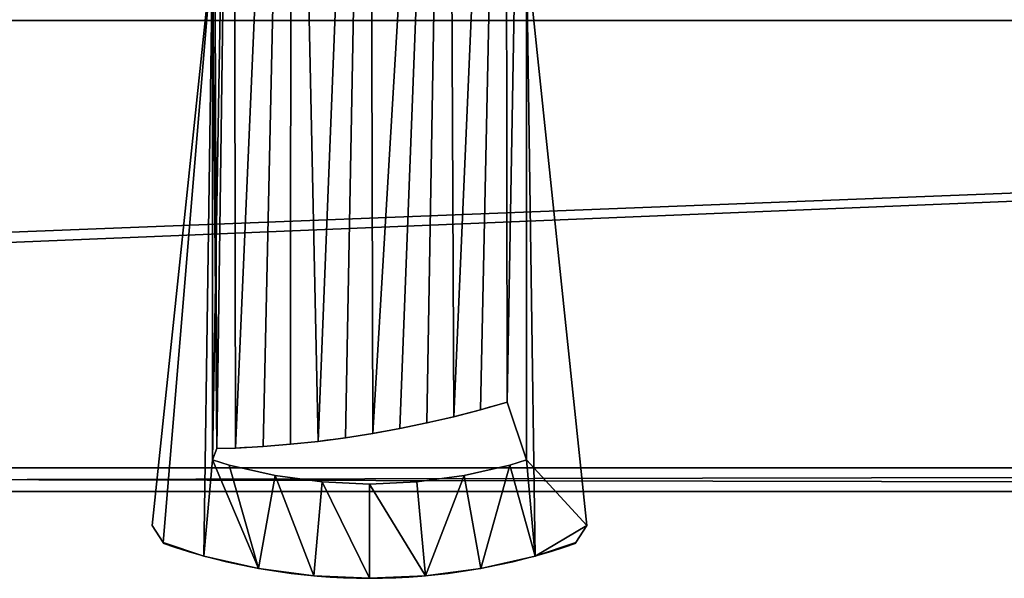
# Model space of a CAD drawing. Extents: x -100 to 762, y -107 to 435.
# Drawn here: x 351 to 414, y -41 to -5 of the extents above; entities that cross this region are included whole.
import ezdxf

# ---------------------------------------------------------------- set-up
doc = ezdxf.new("R2010")
doc.units = 0
doc.layers.get('0').update_dxf_attribs({"color": 13, "linetype": 'CONTINUOUS'})
doc.layers.add('KRB', color=36, linetype='CONTINUOUS')
doc.layers.add('PLAST', color=36, linetype='CONTINUOUS')

# ---------------------------------------------------------------- blocks, each defined once
blk = doc.blocks.new('SKUPINA_2')
at = {"layer": 'KRB'}
for p, q in [((0, 3.358), (3.851, 40)), ((0, 3.358, 3), (3.851, 40, 3)), ((27.702, 3.358), (23.851, 40)), ((27.702, 3.358, 3), (23.851, 40, 3)), ((20.921, 10.74, 3), (20.921, 10.74)), ((23.851, 7.554), (22.612, 11.224)), ((22.612, 11.224, 3), (22.612, 11.224)), ((23.851, 7.554, 3), (22.612, 11.224, 3)), ((19.219, 10.297, 3), (19.219, 10.297)), ((15.785, 9.539, 3), (15.785, 9.539)), ((17.507, 9.897, 3), (17.507, 9.897)), ((12.318, 8.953, 3), (12.318, 8.953)), ((14.055, 9.224, 3), (14.055, 9.224)), ((3.851, 7.554), (4.115, 8.262)), ((3.851, 7.554, 3), (4.115, 8.262, 3)), ((4.115, 8.262, 3), (4.115, 8.262)), ((5.316, 8.299, 3), (5.316, 8.299)), ((7.072, 8.397, 3), (7.072, 8.397)), ((8.825, 8.539, 3), (8.825, 8.539)), ((10.574, 8.724, 3), (10.574, 8.724)), ((3.851, 7.554, 3), (3.851, 7.554)), ((23.851, 7.554, 3), (23.851, 7.554)), ((4.902, 7.206, 3), (4.902, 7.206)), ((22.8, 7.206, 3), (22.8, 7.206)), ((7.829, 6.544, 3), (7.829, 6.544)), ((19.873, 6.544, 3), (19.873, 6.544)), ((10.828, 6.141, 3), (10.828, 6.141)), ((13.851, 6.006, 3), (13.851, 6.006)), ((16.874, 6.141, 3), (16.874, 6.141)), ((0, 3.358, 3), (0, 3.358)), ((0.697, 2.278), (0, 3.358)), ((0.697, 2.278, 3), (0, 3.358, 3)), ((27.005, 2.278), (27.702, 3.358)), ((27.005, 2.278, 3), (27.702, 3.358, 3)), ((27.702, 3.358, 3), (27.702, 3.358)), ((0.697, 2.278, 3), (0.697, 2.278)), ((27.005, 2.278, 3), (27.005, 2.278)), ((3.293, 1.419, 3), (3.293, 1.419)), ((24.41, 1.419, 3), (24.41, 1.419)), ((6.765, 0.633, 3), (6.765, 0.633)), ((20.937, 0.633, 3), (20.937, 0.633)), ((10.294, 0.158, 3), (10.294, 0.158)), ((13.851, 0, 3), (13.851, 0)), ((17.408, 0.158, 3), (17.408, 0.158))]:
    blk.add_line(p, q, dxfattribs=at)
for points in [[(3.851, 7.554, 0), (4.902, 7.206, 0), (7.829, 6.544, 0), (10.828, 6.141, 0), (13.851, 6.006, 0), (16.874, 6.141, 0), (19.873, 6.544, 0), (22.8, 7.206, 0), (23.851, 7.554, 0)], [(3.851, 7.554, 3), (4.902, 7.206, 3), (7.829, 6.544, 3), (10.828, 6.141, 3), (13.851, 6.006, 3), (16.874, 6.141, 3), (19.873, 6.544, 3), (22.8, 7.206, 3), (23.851, 7.554, 3)]]:
    blk.add_polyline3d(points, dxfattribs=at)
at = {"layer": 'KRB', "extrusion": (6.02917e-17, -3.97215e-15, -1)}
blk.add_arc((-2.241, 79.069), 70.837, 253.2871, 268.48391, dxfattribs=at)
at = {"layer": 'KRB', "extrusion": (1.44989e-17, -3.81964e-15, -1)}
blk.add_arc((-2.241, 79.069, -3), 70.837, 253.2871, 268.48391, dxfattribs=at)
at = {"layer": 'KRB'}
for centre in [(13.851, 40), (13.851, 40, 3)]:
    blk.add_arc(centre, 40, 250.77528, 289.22472, dxfattribs=at)
mesh = blk.add_polyface(dxfattribs=at)
corners = [(6.765, 0.633, 3), (3.851, 7.554, 3), (3.293, 1.419, 3), (4.902, 7.206, 3), (7.829, 6.544, 3), (10.294, 0.158, 3), (10.828, 6.141, 3), (13.851, 0, 3), (13.851, 6.006, 3), (17.408, 0.158, 3), (16.874, 6.141, 3), (19.873, 6.544, 3), (20.937, 0.633, 3), (22.8, 7.206, 3), (24.41, 1.419, 3), (23.851, 7.554, 3), (23.851, 40, 3), (27.702, 3.358, 3), (27.005, 2.278, 3), (0.697, 2.278, 3), (3.851, 40, 3), (0, 3.358, 3), (4.115, 8.262, 3), (3.851, 81, 3), (5.191, 86, 3), (5.316, 8.299, 3), (8.851, 89.66, 3), (7.072, 8.397, 3), (8.825, 8.539, 3), (10.574, 8.724, 3), (13.851, 91, 3), (12.318, 8.953, 3), (14.055, 9.224, 3), (18.851, 89.66, 3), (15.785, 9.539, 3), (17.507, 9.897, 3), (19.219, 10.297, 3), (22.511, 86, 3), (20.921, 10.74, 3), (22.612, 11.224, 3), (23.851, 81, 3)]
mesh.append_faces([[corners[k] for k in face] for face in [(17, 14, 18), (19, 20, 21)]], dxfattribs={"vtx0": -1})
mesh.append_faces([[corners[k] for k in face] for face in [(0, 1, 2), (1, 0, 3), (3, 0, 4), (4, 5, 6), (6, 7, 8), (8, 9, 10), (10, 9, 11), (11, 12, 13), (13, 14, 15), (16, 14, 17), (20, 22, 23), (23, 22, 24), (24, 25, 26), (26, 29, 30), (30, 32, 33), (33, 36, 37), (37, 39, 40), (40, 15, 16)]], dxfattribs={"vtx0": -1, "vtx1": -1})
mesh.append_faces([[corners[k] for k in face] for face in [(15, 14, 16), (20, 2, 1)]], dxfattribs={"vtx0": -1, "vtx1": -1, "vtx2": -1})
mesh.append_faces([[corners[k] for k in face] for face in [(4, 0, 5), (6, 5, 7), (8, 7, 9), (11, 9, 12), (13, 12, 14), (20, 19, 2), (20, 1, 22), (24, 22, 25), (26, 25, 27), (26, 27, 28), (26, 28, 29), (30, 29, 31), (30, 31, 32), (33, 32, 34), (33, 34, 35), (33, 35, 36), (37, 36, 38), (37, 38, 39), (40, 39, 15)]], dxfattribs={"vtx0": -1, "vtx2": -1})
mesh = blk.add_polyface(dxfattribs=at)
corners = [(5.191, 86), (3.851, 40), (3.851, 81), (3.851, 7.554), (4.115, 8.262), (5.316, 8.299), (8.851, 89.66), (7.072, 8.397), (8.825, 8.539), (10.574, 8.724), (13.851, 91), (12.318, 8.953), (14.055, 9.224), (18.851, 89.66), (15.785, 9.539), (17.507, 9.897), (19.219, 10.297), (22.511, 86), (20.921, 10.74), (22.612, 11.224), (23.851, 81), (23.851, 7.554), (23.851, 40), (27.702, 3.358), (24.41, 1.419), (27.005, 2.278), (0.697, 2.278), (0, 3.358), (3.293, 1.419), (6.765, 0.633), (4.902, 7.206), (7.829, 6.544), (10.294, 0.158), (10.828, 6.141), (13.851, 0), (13.851, 6.006), (17.408, 0.158), (16.874, 6.141), (19.873, 6.544), (20.937, 0.633), (22.8, 7.206)]
mesh.append_faces([[corners[k] for k in face] for face in [(0, 1, 2), (24, 23, 25), (1, 26, 27)]], dxfattribs={"vtx0": -1})
mesh.append_faces([[corners[k] for k in face] for face in [(3, 0, 4), (4, 0, 5), (5, 6, 7), (7, 6, 8), (8, 6, 9), (9, 10, 11), (11, 10, 12), (12, 13, 14), (14, 13, 15), (15, 13, 16), (16, 17, 18), (18, 17, 19), (19, 20, 21), (26, 1, 28), (28, 3, 29), (29, 31, 32), (32, 33, 34), (34, 35, 36), (36, 38, 39), (39, 40, 24)]], dxfattribs={"vtx0": -1, "vtx1": -1})
mesh.append_faces([[corners[k] for k in face] for face in [(1, 0, 3), (21, 23, 24), (28, 1, 3)]], dxfattribs={"vtx0": -1, "vtx1": -1, "vtx2": -1})
mesh.append_faces([[corners[k] for k in face] for face in [(5, 0, 6), (9, 6, 10), (12, 10, 13), (16, 13, 17), (19, 17, 20), (21, 20, 22), (21, 22, 23), (29, 3, 30), (29, 30, 31), (32, 31, 33), (34, 33, 35), (36, 35, 37), (36, 37, 38), (39, 38, 40), (24, 40, 21)]], dxfattribs={"vtx0": -1, "vtx2": -1})
mesh = blk.add_polyface(dxfattribs=at)
corners = [(3.851, 40, 3), (0, 3.358), (0, 3.358, 3), (3.851, 40)]
mesh.append_faces([[corners[k] for k in face] for face in [(0, 1, 2), (1, 0, 3)]], dxfattribs={"vtx0": -1})
mesh = blk.add_polyface(dxfattribs=at)
corners = [(23.851, 40), (27.702, 3.358, 3), (27.702, 3.358), (23.851, 40, 3)]
mesh.append_faces([[corners[k] for k in face] for face in [(0, 1, 2), (1, 0, 3)]], dxfattribs={"vtx0": -1})
mesh = blk.add_polyface(dxfattribs=at)
corners = [(20.921, 10.74, 3), (19.219, 10.297), (20.921, 10.74), (19.219, 10.297, 3)]
mesh.append_faces([[corners[k] for k in face] for face in [(0, 1, 2), (1, 0, 3)]], dxfattribs={"vtx0": -1})
mesh = blk.add_polyface(dxfattribs=at)
corners = [(22.612, 11.224, 3), (20.921, 10.74), (22.612, 11.224), (20.921, 10.74, 3)]
mesh.append_faces([[corners[k] for k in face] for face in [(0, 1, 2), (1, 0, 3)]], dxfattribs={"vtx0": -1})
mesh = blk.add_polyface(dxfattribs=at)
corners = [(22.612, 11.224, 3), (23.851, 7.554), (23.851, 7.554, 3), (22.612, 11.224)]
mesh.append_faces([[corners[k] for k in face] for face in [(0, 1, 2), (1, 0, 3)]], dxfattribs={"vtx0": -1})
mesh = blk.add_polyface(dxfattribs=at)
corners = [(19.219, 10.297, 3), (17.507, 9.897), (19.219, 10.297), (17.507, 9.897, 3)]
mesh.append_faces([[corners[k] for k in face] for face in [(0, 1, 2), (1, 0, 3)]], dxfattribs={"vtx0": -1})
mesh = blk.add_polyface(dxfattribs=at)
corners = [(15.785, 9.539, 3), (14.055, 9.224), (15.785, 9.539), (14.055, 9.224, 3)]
mesh.append_faces([[corners[k] for k in face] for face in [(0, 1, 2), (1, 0, 3)]], dxfattribs={"vtx0": -1})
mesh = blk.add_polyface(dxfattribs=at)
corners = [(17.507, 9.897, 3), (15.785, 9.539), (17.507, 9.897), (15.785, 9.539, 3)]
mesh.append_faces([[corners[k] for k in face] for face in [(0, 1, 2), (1, 0, 3)]], dxfattribs={"vtx0": -1})
mesh = blk.add_polyface(dxfattribs=at)
corners = [(12.318, 8.953, 3), (10.574, 8.724), (12.318, 8.953), (10.574, 8.724, 3)]
mesh.append_faces([[corners[k] for k in face] for face in [(0, 1, 2), (1, 0, 3)]], dxfattribs={"vtx0": -1})
mesh = blk.add_polyface(dxfattribs=at)
corners = [(14.055, 9.224, 3), (12.318, 8.953), (14.055, 9.224), (12.318, 8.953, 3)]
mesh.append_faces([[corners[k] for k in face] for face in [(0, 1, 2), (1, 0, 3)]], dxfattribs={"vtx0": -1})
mesh = blk.add_polyface(dxfattribs=at)
corners = [(4.115, 8.262), (3.851, 7.554, 3), (3.851, 7.554), (4.115, 8.262, 3)]
mesh.append_faces([[corners[k] for k in face] for face in [(0, 1, 2), (1, 0, 3)]], dxfattribs={"vtx0": -1})
mesh = blk.add_polyface(dxfattribs=at)
corners = [(5.316, 8.299, 3), (4.115, 8.262), (5.316, 8.299), (4.115, 8.262, 3)]
mesh.append_faces([[corners[k] for k in face] for face in [(0, 1, 2), (1, 0, 3)]], dxfattribs={"vtx0": -1})
mesh = blk.add_polyface(dxfattribs=at)
corners = [(7.072, 8.397, 3), (5.316, 8.299), (7.072, 8.397), (5.316, 8.299, 3)]
mesh.append_faces([[corners[k] for k in face] for face in [(0, 1, 2), (1, 0, 3)]], dxfattribs={"vtx0": -1})
mesh = blk.add_polyface(dxfattribs=at)
corners = [(8.825, 8.539, 3), (7.072, 8.397), (8.825, 8.539), (7.072, 8.397, 3)]
mesh.append_faces([[corners[k] for k in face] for face in [(0, 1, 2), (1, 0, 3)]], dxfattribs={"vtx0": -1})
mesh = blk.add_polyface(dxfattribs=at)
corners = [(10.574, 8.724, 3), (8.825, 8.539), (10.574, 8.724), (8.825, 8.539, 3)]
mesh.append_faces([[corners[k] for k in face] for face in [(0, 1, 2), (1, 0, 3)]], dxfattribs={"vtx0": -1})
mesh = blk.add_polyface(dxfattribs=at)
corners = [(3.851, 7.554, 3), (4.902, 7.206), (3.851, 7.554), (4.902, 7.206, 3)]
mesh.append_faces([[corners[k] for k in face] for face in [(0, 1, 2), (1, 0, 3)]], dxfattribs={"vtx0": -1})
mesh = blk.add_polyface(dxfattribs=at)
corners = [(22.8, 7.206, 3), (23.851, 7.554), (22.8, 7.206), (23.851, 7.554, 3)]
mesh.append_faces([[corners[k] for k in face] for face in [(0, 1, 2), (1, 0, 3)]], dxfattribs={"vtx0": -1})
mesh = blk.add_polyface(dxfattribs=at)
corners = [(4.902, 7.206, 3), (7.829, 6.544), (4.902, 7.206), (7.829, 6.544, 3)]
mesh.append_faces([[corners[k] for k in face] for face in [(0, 1, 2), (1, 0, 3)]], dxfattribs={"vtx0": -1})
mesh = blk.add_polyface(dxfattribs=at)
corners = [(19.873, 6.544, 3), (22.8, 7.206), (19.873, 6.544), (22.8, 7.206, 3)]
mesh.append_faces([[corners[k] for k in face] for face in [(0, 1, 2), (1, 0, 3)]], dxfattribs={"vtx0": -1})
mesh = blk.add_polyface(dxfattribs=at)
corners = [(7.829, 6.544, 3), (10.828, 6.141), (7.829, 6.544), (10.828, 6.141, 3)]
mesh.append_faces([[corners[k] for k in face] for face in [(0, 1, 2), (1, 0, 3)]], dxfattribs={"vtx0": -1})
mesh = blk.add_polyface(dxfattribs=at)
corners = [(16.874, 6.141, 3), (19.873, 6.544), (16.874, 6.141), (19.873, 6.544, 3)]
mesh.append_faces([[corners[k] for k in face] for face in [(0, 1, 2), (1, 0, 3)]], dxfattribs={"vtx0": -1})
mesh = blk.add_polyface(dxfattribs=at)
corners = [(10.828, 6.141, 3), (13.851, 6.006), (10.828, 6.141), (13.851, 6.006, 3)]
mesh.append_faces([[corners[k] for k in face] for face in [(0, 1, 2), (1, 0, 3)]], dxfattribs={"vtx0": -1})
mesh = blk.add_polyface(dxfattribs=at)
corners = [(13.851, 6.006, 3), (16.874, 6.141), (13.851, 6.006), (16.874, 6.141, 3)]
mesh.append_faces([[corners[k] for k in face] for face in [(0, 1, 2), (1, 0, 3)]], dxfattribs={"vtx0": -1})
mesh = blk.add_polyface(dxfattribs=at)
corners = [(0, 3.358, 3), (0.697, 2.278), (0.697, 2.278, 3), (0, 3.358)]
mesh.append_faces([[corners[k] for k in face] for face in [(0, 1, 2), (1, 0, 3)]], dxfattribs={"vtx0": -1})
mesh = blk.add_polyface(dxfattribs=at)
corners = [(27.702, 3.358), (27.005, 2.278, 3), (27.005, 2.278), (27.702, 3.358, 3)]
mesh.append_faces([[corners[k] for k in face] for face in [(0, 1, 2), (1, 0, 3)]], dxfattribs={"vtx0": -1})
mesh = blk.add_polyface(dxfattribs=at)
corners = [(3.293, 1.419, 3), (0.697, 2.278), (3.293, 1.419), (0.697, 2.278, 3)]
mesh.append_faces([[corners[k] for k in face] for face in [(0, 1, 2), (1, 0, 3)]], dxfattribs={"vtx0": -1})
mesh = blk.add_polyface(dxfattribs=at)
corners = [(27.005, 2.278, 3), (24.41, 1.419), (27.005, 2.278), (24.41, 1.419, 3)]
mesh.append_faces([[corners[k] for k in face] for face in [(0, 1, 2), (1, 0, 3)]], dxfattribs={"vtx0": -1})
mesh = blk.add_polyface(dxfattribs=at)
corners = [(6.765, 0.633, 3), (3.293, 1.419), (6.765, 0.633), (3.293, 1.419, 3)]
mesh.append_faces([[corners[k] for k in face] for face in [(0, 1, 2), (1, 0, 3)]], dxfattribs={"vtx0": -1})
mesh = blk.add_polyface(dxfattribs=at)
corners = [(24.41, 1.419, 3), (20.937, 0.633), (24.41, 1.419), (20.937, 0.633, 3)]
mesh.append_faces([[corners[k] for k in face] for face in [(0, 1, 2), (1, 0, 3)]], dxfattribs={"vtx0": -1})
mesh = blk.add_polyface(dxfattribs=at)
corners = [(10.294, 0.158, 3), (6.765, 0.633), (10.294, 0.158), (6.765, 0.633, 3)]
mesh.append_faces([[corners[k] for k in face] for face in [(0, 1, 2), (1, 0, 3)]], dxfattribs={"vtx0": -1})
mesh = blk.add_polyface(dxfattribs=at)
corners = [(20.937, 0.633, 3), (17.408, 0.158), (20.937, 0.633), (17.408, 0.158, 3)]
mesh.append_faces([[corners[k] for k in face] for face in [(0, 1, 2), (1, 0, 3)]], dxfattribs={"vtx0": -1})
mesh = blk.add_polyface(dxfattribs=at)
corners = [(13.851, 0, 3), (10.294, 0.158), (13.851, 0), (10.294, 0.158, 3)]
mesh.append_faces([[corners[k] for k in face] for face in [(0, 1, 2), (1, 0, 3)]], dxfattribs={"vtx0": -1})
mesh = blk.add_polyface(dxfattribs=at)
corners = [(17.408, 0.158, 3), (13.851, 0), (17.408, 0.158), (13.851, 0, 3)]
mesh.append_faces([[corners[k] for k in face] for face in [(0, 1, 2), (1, 0, 3)]], dxfattribs={"vtx0": -1})
blk = doc.blocks.new('SKUPINA_26')
at = {"layer": 'KRB', "color": 250}
blk.add_blockref('SKUPINA_2', (369.149, -67, 252.35), dxfattribs=at)
blk = doc.blocks.new('PLASTHEAT2G70443313_1')
at = {"layer": 'KRB', "color": 250, "extrusion": (0, 1, 0), "rotation": 180}
blk.add_blockref('SKUPINA_26', (333, 11, -690), dxfattribs=at)
blk = doc.blocks.new('SKUPINA_29')
at = {"layer": 'PLAST', "color": 250, "extrusion": (1.24799e-16, 1, 9.86642e-16), "zscale": -1}
blk.add_blockref('PLASTHEAT2G70443313_1', (-391.237, 785.487, 74.54), dxfattribs=at)
blk = doc.blocks.new('SJEDNOCEN__4')
at = {"layer": 'PLAST'}
for p, q in [((-168, 230, 463), (534, 230, 463)), ((534, 230, 32), (-168, 230, 32)), ((-166.5, 230, 33.5), (534, 230, 33.5)), ((534, 230, 461.5), (-166.5, 230, 461.5)), ((-200, 201.5, 495), (562.5, 201.5, 495)), ((562.5, 201.5), (-200, 201.5)), ((-189, 201.5, 484), (562.5, 201.5, 484)), ((562.5, 201.5, 11), (-189, 201.5, 11)), ((564, 200), (-200, 200)), ((-200, 200, 495), (564, 200, 495)), ((564, 200, 482.5), (-187.5, 200, 482.5)), ((-187.5, 200, 12.5), (564, 200, 12.5))]:
    blk.add_line(p, q, dxfattribs=at)
mesh = blk.add_polyface(dxfattribs=at)
corners = [(564, 200, 495), (-200, 201.5, 495), (-200, 200, 495), (562.5, 201.5, 495), (562.5, 593, 495), (564, 593, 495)]
mesh.append_faces([[corners[k] for k in face] for face in [(0, 1, 2), (4, 0, 5)]], dxfattribs={"vtx0": -1})
mesh.append_faces([[corners[k] for k in face] for face in [(1, 0, 3), (3, 0, 4)]], dxfattribs={"vtx0": -1, "vtx1": -1})
mesh = blk.add_polyface(dxfattribs=at)
corners = [(564, 593), (562.5, 201.5), (562.5, 593), (-200, 200), (-200, 201.5), (564, 200)]
mesh.append_faces([[corners[k] for k in face] for face in [(0, 1, 2), (1, 3, 4)]], dxfattribs={"vtx0": -1})
mesh.append_faces([[corners[k] for k in face] for face in [(3, 1, 5), (5, 1, 0)]], dxfattribs={"vtx0": -1, "vtx1": -1})
mesh = blk.add_polyface(dxfattribs=at)
corners = [(534, 230, 463), (-168, 261, 463), (-168, 230, 463), (503, 261, 463), (503, 561, 463), (534, 561, 463)]
mesh.append_faces([[corners[k] for k in face] for face in [(0, 1, 2), (4, 0, 5)]], dxfattribs={"vtx0": -1})
mesh.append_faces([[corners[k] for k in face] for face in [(1, 0, 3), (3, 0, 4)]], dxfattribs={"vtx0": -1, "vtx1": -1})
mesh = blk.add_polyface(dxfattribs=at)
corners = [(534, 561, 32), (503, 559.5, 32), (503, 561, 32), (503, 261, 32), (-168, 230, 32), (-168, 261, 32), (534, 230, 32)]
mesh.append_faces([[corners[k] for k in face] for face in [(0, 1, 2), (3, 4, 5)]], dxfattribs={"vtx0": -1})
mesh.append_faces([[corners[k] for k in face] for face in [(1, 0, 3), (4, 3, 6), (6, 3, 0)]], dxfattribs={"vtx0": -1, "vtx1": -1})
mesh = blk.add_polyface(dxfattribs=at)
corners = [(534, 230, 33.5), (-166.5, 261, 33.5), (-166.5, 230, 33.5), (503, 261, 33.5), (534, 559.5, 33.5), (503, 559.5, 33.5)]
mesh.append_faces([[corners[k] for k in face] for face in [(0, 1, 2)]], dxfattribs={"vtx0": -1})
mesh.append_faces([[corners[k] for k in face] for face in [(1, 0, 3)]], dxfattribs={"vtx0": -1, "vtx1": -1})
mesh.append_faces([[corners[k] for k in face] for face in [(3, 0, 4)]], dxfattribs={"vtx0": -1, "vtx2": -1})
mesh.append_faces([[corners[k] for k in face] for face in [(4, 5, 3)]], dxfattribs={"vtx2": -1})
mesh = blk.add_polyface(dxfattribs=at)
corners = [(534, 559.5, 461.5), (503, 261, 461.5), (503, 559.5, 461.5), (-166.5, 230, 461.5), (-166.5, 261, 461.5), (534, 230, 461.5)]
mesh.append_faces([[corners[k] for k in face] for face in [(0, 1, 2), (1, 3, 4)]], dxfattribs={"vtx0": -1})
mesh.append_faces([[corners[k] for k in face] for face in [(3, 1, 5), (5, 1, 0)]], dxfattribs={"vtx0": -1, "vtx1": -1})
mesh = blk.add_polyface(dxfattribs=at)
corners = [(562.5, 201.5, 484), (-168, 230, 463), (-189, 201.5, 484), (534, 230, 463)]
mesh.append_faces([[corners[k] for k in face] for face in [(0, 1, 2), (1, 0, 3)]], dxfattribs={"vtx0": -1})
mesh = blk.add_polyface(dxfattribs=at)
corners = [(-168, 230, 32), (562.5, 201.5, 11), (-189, 201.5, 11), (534, 230, 32)]
mesh.append_faces([[corners[k] for k in face] for face in [(0, 1, 2), (1, 0, 3)]], dxfattribs={"vtx0": -1})
mesh = blk.add_polyface(dxfattribs=at)
corners = [(-166.5, 230, 461.5), (564, 200, 482.5), (-187.5, 200, 482.5), (534, 230, 461.5)]
mesh.append_faces([[corners[k] for k in face] for face in [(0, 1, 2), (1, 0, 3)]], dxfattribs={"vtx0": -1})
mesh = blk.add_polyface(dxfattribs=at)
corners = [(564, 200, 12.5), (-166.5, 230, 33.5), (-187.5, 200, 12.5), (534, 230, 33.5)]
mesh.append_faces([[corners[k] for k in face] for face in [(0, 1, 2), (1, 0, 3)]], dxfattribs={"vtx0": -1})
mesh = blk.add_polyface(dxfattribs=at)
corners = [(-200, 201.5), (-189, 201.5, 11), (562.5, 201.5), (-200, 201.5, 495), (-189, 201.5, 484), (562.5, 201.5, 484), (562.5, 201.5, 495), (562.5, 201.5, 11)]
mesh.append_faces([[corners[k] for k in face] for face in [(5, 3, 6)]], dxfattribs={"vtx0": -1})
mesh.append_faces([[corners[k] for k in face] for face in [(0, 1, 2), (1, 3, 4), (4, 3, 5)]], dxfattribs={"vtx0": -1, "vtx1": -1})
mesh.append_faces([[corners[k] for k in face] for face in [(1, 0, 3)]], dxfattribs={"vtx0": -1, "vtx2": -1})
mesh.append_faces([[corners[k] for k in face] for face in [(7, 2, 1)]], dxfattribs={"vtx1": -1})
mesh = blk.add_polyface(dxfattribs=at)
corners = [(564, 200, 495), (-187.5, 200, 482.5), (564, 200, 482.5), (564, 200, 12.5), (-200, 200), (564, 200), (-187.5, 200, 12.5), (-200, 200, 495)]
mesh.append_faces([[corners[k] for k in face] for face in [(0, 1, 2), (3, 4, 5)]], dxfattribs={"vtx0": -1})
mesh.append_faces([[corners[k] for k in face] for face in [(4, 6, 7), (7, 1, 0)]], dxfattribs={"vtx0": -1, "vtx1": -1})
mesh.append_faces([[corners[k] for k in face] for face in [(4, 3, 6), (7, 6, 1)]], dxfattribs={"vtx0": -1, "vtx2": -1})
blk = doc.blocks.new('HEATL2GS704433')
at = {"layer": 'PLAST', "color": 250, "extrusion": (0, 0, -1), "zscale": -1}
for name, p in [('SJEDNOCEN__4', (-521.363, -180.266, 476)), ('SKUPINA_29', (-707.81, 17.654, 787.337))]:
    blk.add_blockref(name, p, dxfattribs=at)
blk = doc.blocks.new('HEATL2GS704433XX')
at = {"layer": 'PLAST', "color": 250, "extrusion": (0, 1, 0), "rotation": 180}
blk.add_blockref('HEATL2GS704433', (-7.18, 55.194, 446.5), dxfattribs=at)

msp = doc.modelspace()

# ---------------------------------------------------------------- block references
at = {"extrusion": (0, -1, 0)}
msp.add_blockref('HEATL2GS704433XX', (0, 276.388), dxfattribs=at)

doc.saveas('drawing.dxf')
